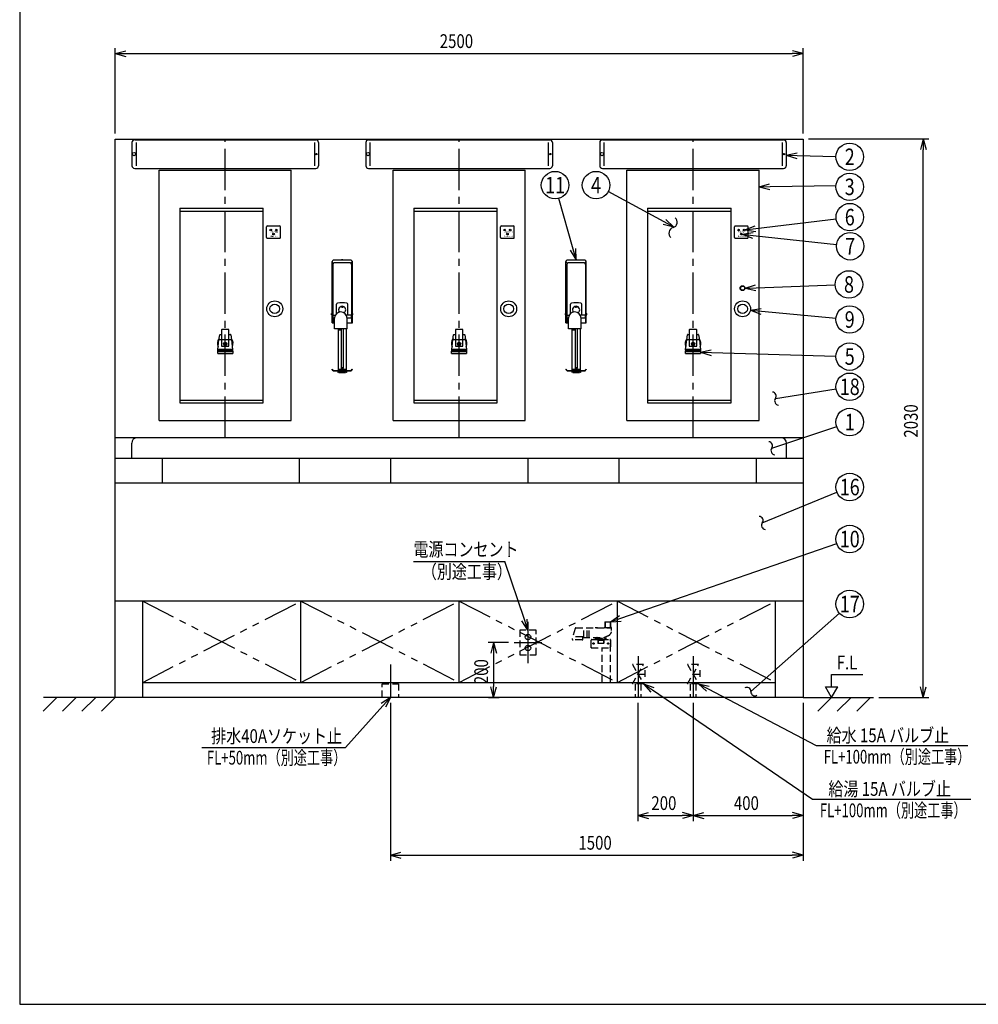
# Model space of a CAD drawing. Extents: x 0 to 7874, y 0 to 5446.
# Drawn here: x 0 to 3484, y 0 to 3579 of the extents above; entities that cross this region are included whole.
import ezdxf
from ezdxf.enums import TextEntityAlignment as Align

# ---------------------------------------------------------------- set-up
doc = ezdxf.new("R2010")
doc.units = 0
doc.header["$LTSCALE"] = 200
for name, pattern in [('CENTER2', [1.125, 0.75, -0.125, 0.125, -0.125]), ('HIDDEN2', [0.1875, 0.125, -0.0625]), ('PHANTOM2', [1.25, 0.625, -0.125, 0.125, -0.125, 0.125, -0.125])]:
    doc.linetypes.add(name, pattern=pattern)
doc.layers.get('0').update_dxf_attribs({"linetype": 'CONTINUOUS'})
doc.layers.get('DEFPOINTS').update_dxf_attribs({"linetype": 'CONTINUOUS'})
doc.layers.add('壁', color=7, linetype='CONTINUOUS')
doc.styles.get("Standard").update_dxf_attribs({"font": 'simplex.shx', "width": 0.8, "bigfont": 'extfont.shx'})
doc.styles.add('ｽﾀｲﾙ1', font='romans.shx', dxfattribs={"width": 0.9, "height": 2.7, "bigfont": 'bigfont.shx'})
doc.dimstyles.get("Standard").update_dxf_attribs({"dimtxt": 2.5, "dimasz": 2.5, "dimexe": 1.25, "dimexo": 0.625, "dimtad": 1, "dimcen": 2.5, "dimazin": 3, "dimtfac": 1, "dimtmove": 0, "dimatfit": 3})

# ---------------------------------------------------------------- blocks, each defined once
blk = doc.blocks.new('YA')
at = {"color": 2}
for q in [(-1, 0), (-0.966, 0.259), (-0.966, -0.259)]:
    blk.add_line((0, 0), q, dxfattribs=at)
blk = doc.blocks.new('*U125')
at = {"color": 2, "width": 0.8}
blk.add_text('2030', height=50, rotation=90, dxfattribs=at).set_placement((3263.6, 2059.8))
blk = doc.blocks.new('*D96')
at = {"color": 2, "linetype": 'CONTINUOUS'}
for p, q in [((2866.9, 3145.3), (3303.6, 3145.3)), ((3283.6, 1155.3), (3283.6, 3105.3)), ((3122.6, 1115.3), (3303.6, 1115.3))]:
    blk.add_line(p, q, dxfattribs=at)
at = {"layer": 'DEFPOINTS', "color": 0, "linetype": 'CONTINUOUS'}
for p in [(2846.9, 3145.3), (3283.6, 3145.3), (3102.6, 1115.3)]:
    blk.add_point(p, dxfattribs=at)
at = {"color": 2, "linetype": 'CONTINUOUS', "xscale": 40, "yscale": 40, "zscale": 40}
for p, rotation in [((3283.6, 3145.3), 90), ((3283.6, 1115.3), 270)]:
    blk.add_blockref('YA', p, dxfattribs=dict(at, rotation=rotation))
at = {"color": 7}
blk.add_blockref('*U125', (0, 0), dxfattribs=at)
blk = doc.blocks.new('*U126')
at = {"color": 2, "width": 0.8}
blk.add_text('200', height=50, rotation=90, dxfattribs=at).set_placement((1702.1, 1163.8))
blk = doc.blocks.new('*D97')
at = {"color": 2, "linetype": 'CONTINUOUS'}
for p, q in [((1776.9, 1315.3), (1702.1, 1315.3)), ((1722.1, 1275.3), (1722.1, 1155.3)), ((1704, 1115.3), (1742.1, 1115.3))]:
    blk.add_line(p, q, dxfattribs=at)
at = {"layer": 'DEFPOINTS', "color": 0, "linetype": 'CONTINUOUS'}
for p in [(1796.9, 1315.3), (1684, 1115.3), (1722.1, 1115.3)]:
    blk.add_point(p, dxfattribs=at)
at = {"color": 2, "linetype": 'CONTINUOUS', "xscale": 40, "yscale": 40, "zscale": 40}
for p, rotation in [((1722.1, 1315.3), 90), ((1722.1, 1115.3), 270)]:
    blk.add_blockref('YA', p, dxfattribs=dict(at, rotation=rotation))
at = {"color": 7}
blk.add_blockref('*U126', (0, 0), dxfattribs=at)
blk = doc.blocks.new('*U106')
at = {"color": 2, "linetype": 'CONTINUOUS'}
blk.add_lwpolyline([(1834.2, 1398.2), (1763.5, 1609.2)], dxfattribs=at)
at = {"color": 2, "linetype": 'CONTINUOUS', "xscale": 40, "yscale": 40, "zscale": 40, "rotation": 288.5202994448349}
blk.add_blockref('YA', (1846.9, 1360.3), dxfattribs=at)
blk = doc.blocks.new('*U128')
at = {"color": 2, "width": 0.8}
blk.add_text('2500', height=50, dxfattribs=at).set_placement((1526.5, 3476))
blk = doc.blocks.new('*D99')
at = {"color": 2, "linetype": 'CONTINUOUS'}
for p, q in [((346.9, 3165.3), (346.9, 3476)), ((2846.9, 3165.3), (2846.9, 3476)), ((386.9, 3456), (2806.9, 3456))]:
    blk.add_line(p, q, dxfattribs=at)
at = {"layer": 'DEFPOINTS', "color": 0, "linetype": 'CONTINUOUS'}
for p in [(2846.9, 3456), (346.9, 3145.3), (2846.9, 3145.3)]:
    blk.add_point(p, dxfattribs=at)
at = {"color": 7}
blk.add_blockref('*U128', (0, 0), dxfattribs=at)
at = {"color": 2, "linetype": 'CONTINUOUS', "xscale": 40, "yscale": 40, "zscale": 40, "rotation": 180}
blk.add_blockref('YA', (346.9, 3456), dxfattribs=at)
at = {"color": 2, "linetype": 'CONTINUOUS', "xscale": 40, "yscale": 40, "zscale": 40}
blk.add_blockref('YA', (2846.9, 3456), dxfattribs=at)
blk = doc.blocks.new('A$C014B713B')
at = {"color": 3, "linetype": 'CONTINUOUS'}
for p, q in [((-329, 0), (329, 0)), ((-339, -10), (-339, -94)), ((-324, -10), (-324, -94)), ((324, -10), (324, -94)), ((339, -10), (339, -94)), ((-329, -104), (329, -104))]:
    blk.add_line(p, q, dxfattribs=at)
for centre, radius in [((-331, -52), 6), ((331, -52), 2.5)]:
    blk.add_circle(centre, radius, dxfattribs=at)
for centre, start, end in [((-329, -10), 90, 180), ((329, -10), 0, 90), ((-329, -94), 180, 270), ((329, -94), 270, 0)]:
    blk.add_arc(centre, 10, start, end, dxfattribs=at)
blk = doc.blocks.new('*U108')
at = {"color": 2, "linetype": 'CONTINUOUS'}
blk.add_lwpolyline([(2342.2, 2844.2), (2138.5, 2953.9)], dxfattribs=at)
at = {"color": 2, "linetype": 'CONTINUOUS', "xscale": 40, "yscale": 40, "zscale": 40, "rotation": 331.6984908828232}
blk.add_blockref('YA', (2377.5, 2825.2), dxfattribs=at)
blk = doc.blocks.new('*U109')
at = {"color": 2, "linetype": 'CONTINUOUS'}
blk.add_lwpolyline([(2514.2, 2368.9), (2966.3, 2355.8)], dxfattribs=at)
at = {"color": 2, "linetype": 'CONTINUOUS', "xscale": 40, "yscale": 40, "zscale": 40, "rotation": 178.3502747682419}
blk.add_blockref('YA', (2474.2, 2370), dxfattribs=at)
blk = doc.blocks.new('*U110')
at = {"color": 2, "linetype": 'CONTINUOUS'}
blk.add_lwpolyline([(2011.1, 2745.3), (1959.1, 2929.5)], dxfattribs=at)
at = {"color": 2, "linetype": 'CONTINUOUS', "xscale": 40, "yscale": 40, "zscale": 40, "rotation": 285.7510427922302}
blk.add_blockref('YA', (2021.9, 2706.8), dxfattribs=at)
blk = doc.blocks.new('*U111')
at = {"color": 2, "linetype": 'CONTINUOUS'}
blk.add_lwpolyline([(2726.9, 2972.4), (2966.6, 2976.7)], dxfattribs=at)
at = {"color": 2, "linetype": 'CONTINUOUS', "xscale": 40, "yscale": 40, "zscale": 40, "rotation": 181.0293112288724}
blk.add_blockref('YA', (2686.9, 2971.6), dxfattribs=at)
blk = doc.blocks.new('*U112')
at = {"color": 2, "linetype": 'CONTINUOUS'}
blk.add_lwpolyline([(2825.9, 3085), (2966.3, 3081.6)], dxfattribs=at)
at = {"color": 2, "linetype": 'CONTINUOUS', "xscale": 40, "yscale": 40, "zscale": 40, "rotation": 178.6179666067461}
blk.add_blockref('YA', (2785.9, 3086), dxfattribs=at)
blk = doc.blocks.new('*U113')
at = {"color": 2, "linetype": 'CONTINUOUS'}
blk.add_lwpolyline([(2502.3, 1146.6), (2894.8, 940.5)], dxfattribs=at)
at = {"color": 2, "linetype": 'CONTINUOUS', "xscale": 40, "yscale": 40, "zscale": 40, "rotation": 152.2820373699997}
blk.add_blockref('YA', (2466.9, 1165.3), dxfattribs=at)
blk = doc.blocks.new('*U114')
at = {"color": 2, "linetype": 'CONTINUOUS'}
blk.add_lwpolyline([(2300, 1142.7), (2881.2, 745.7)], dxfattribs=at)
at = {"color": 2, "linetype": 'CONTINUOUS', "xscale": 40, "yscale": 40, "zscale": 40, "rotation": 145.6630173484499}
blk.add_blockref('YA', (2266.9, 1165.3), dxfattribs=at)
blk = doc.blocks.new('*U138')
at = {"color": 2, "width": 0.8}
blk.add_text('1500', height=50, dxfattribs=at).set_placement((2030.3, 562.1))
blk = doc.blocks.new('*D101')
at = {"color": 2, "linetype": 'CONTINUOUS'}
for p, q in [((1346.9, 1095.3), (1346.9, 522.1)), ((2846.9, 1095.3), (2846.9, 522.1)), ((1386.9, 542.1), (2806.9, 542.1))]:
    blk.add_line(p, q, dxfattribs=at)
at = {"layer": 'DEFPOINTS', "color": 0, "linetype": 'CONTINUOUS'}
for p in [(1346.9, 1115.3), (2846.9, 1115.3), (2846.9, 542.1)]:
    blk.add_point(p, dxfattribs=at)
at = {"color": 7}
blk.add_blockref('*U138', (0, 0), dxfattribs=at)
at = {"color": 2, "linetype": 'CONTINUOUS', "xscale": 40, "yscale": 40, "zscale": 40, "rotation": 180}
blk.add_blockref('YA', (1346.9, 542.1), dxfattribs=at)
at = {"color": 2, "linetype": 'CONTINUOUS', "xscale": 40, "yscale": 40, "zscale": 40}
blk.add_blockref('YA', (2846.9, 542.1), dxfattribs=at)
blk = doc.blocks.new('*U115')
at = {"color": 2, "linetype": 'CONTINUOUS'}
blk.add_lwpolyline([(1320.2, 1085.5), (1183.8, 933.2)], dxfattribs=at)
at = {"color": 2, "linetype": 'CONTINUOUS', "xscale": 40, "yscale": 40, "zscale": 40, "rotation": 48.1328565808195}
blk.add_blockref('YA', (1346.9, 1115.3), dxfattribs=at)
blk = doc.blocks.new('*U139')
at = {"color": 2, "width": 0.8}
blk.add_text('400', height=50, dxfattribs=at).set_placement((2595.5, 706.3))
blk = doc.blocks.new('*D102')
at = {"color": 2, "linetype": 'CONTINUOUS'}
for p, q in [((2446.9, 1095.3), (2446.9, 666.3)), ((2846.9, 1095.3), (2846.9, 666.3)), ((2486.9, 686.3), (2806.9, 686.3))]:
    blk.add_line(p, q, dxfattribs=at)
at = {"layer": 'DEFPOINTS', "color": 0, "linetype": 'CONTINUOUS'}
for p in [(2446.9, 1115.3), (2846.9, 1115.3), (2846.9, 686.3)]:
    blk.add_point(p, dxfattribs=at)
at = {"color": 7}
blk.add_blockref('*U139', (0, 0), dxfattribs=at)
at = {"color": 2, "linetype": 'CONTINUOUS', "xscale": 40, "yscale": 40, "zscale": 40, "rotation": 180}
blk.add_blockref('YA', (2446.9, 686.3), dxfattribs=at)
at = {"color": 2, "linetype": 'CONTINUOUS', "xscale": 40, "yscale": 40, "zscale": 40}
blk.add_blockref('YA', (2846.9, 686.3), dxfattribs=at)
blk = doc.blocks.new('*U140')
at = {"color": 2, "width": 0.8}
blk.add_text('200', height=50, dxfattribs=at).set_placement((2295.5, 706.3))
blk = doc.blocks.new('*D103')
at = {"color": 2, "linetype": 'CONTINUOUS'}
for p, q in [((2246.9, 1095.3), (2246.9, 666.3)), ((2446.9, 1095.3), (2446.9, 666.3)), ((2286.9, 686.3), (2406.9, 686.3))]:
    blk.add_line(p, q, dxfattribs=at)
at = {"layer": 'DEFPOINTS', "color": 0, "linetype": 'CONTINUOUS'}
for p in [(2246.9, 1115.3), (2446.9, 1115.3), (2446.9, 686.3)]:
    blk.add_point(p, dxfattribs=at)
at = {"color": 7}
blk.add_blockref('*U140', (0, 0), dxfattribs=at)
at = {"color": 2, "linetype": 'CONTINUOUS', "xscale": 40, "yscale": 40, "zscale": 40, "rotation": 180}
blk.add_blockref('YA', (2246.9, 686.3), dxfattribs=at)
at = {"color": 2, "linetype": 'CONTINUOUS', "xscale": 40, "yscale": 40, "zscale": 40}
blk.add_blockref('YA', (2446.9, 686.3), dxfattribs=at)
blk = doc.blocks.new('*U116')
at = {"color": 2, "linetype": 'CONTINUOUS'}
blk.add_lwpolyline([(2184.2, 1403.3), (2969, 1675)], dxfattribs=at)
at = {"color": 2, "linetype": 'CONTINUOUS', "xscale": 40, "yscale": 40, "zscale": 40, "rotation": 199.091842941292}
blk.add_blockref('YA', (2146.4, 1390.3), dxfattribs=at)
blk = doc.blocks.new('A$C51C070DC')
at = {"color": 4, "linetype": 'CENTER2'}
for p, q in [((50, 150.3), (50, 0)), ((0, 75.2), (100, 75.2))]:
    blk.add_line(p, q, dxfattribs=at)
at = {"color": 3, "linetype": 'HIDDEN2'}
blk.add_lwpolyline([(80, 30.2), (80, 120.2), (20, 120.2), (20, 30.2)], close=True, dxfattribs=at)
at = {"color": 3}
for centre in [(50, 95.2), (50, 55.2)]:
    blk.add_circle(centre, 10, dxfattribs=at)
blk = doc.blocks.new('A$C5756186B')
at = {"color": 4, "linetype": 'CENTER2'}
blk.add_line((30, 119.3), (30, 0), dxfattribs=at)
at = {"color": 3, "linetype": 'HIDDEN2'}
blk.add_lwpolyline([(0, 0), (0, 50), (60, 50), (60, 0)], close=True, dxfattribs=at)
blk = doc.blocks.new('A$C4E7F6CC5')
at = {"color": 4, "linetype": 'CENTER2'}
blk.add_line((20, 150.3), (20, 0), dxfattribs=at)
at = {"color": 3, "linetype": 'HIDDEN2'}
for p, q in [((0, 50), (40, 119.3)), ((0, 119.3), (40, 50)), ((40, 119.3), (0, 119.3)), ((20, 84.6), (45, 84.6)), ((45, 99.6), (45, 69.6)), ((40, 50), (0, 50)), ((10, 50), (10, 0)), ((30, 50), (30, 0))]:
    blk.add_line(p, q, dxfattribs=at)
blk = doc.blocks.new('A$C0DC71B30')
at = {"color": 3, "linetype": 'CONTINUOUS'}
for p, q in [((1.5, 180.5), (1.5, 402.7)), ((4.5, 397.7), (2.8, 403.2)), ((36, 410), (41, 410)), ((36, 408.5), (36, 410)), ((41, 408.5), (41, 410)), ((72.5, 397.7), (74.2, 403.2)), ((75.5, 180.5), (75.5, 402.7)), ((4.5, 392.9), (4.5, 180.5)), ((72.5, 392.9), (72.5, 180.5)), ((18.3, 214.2), (18.3, 247.7)), ((58.8, 208.5), (58.8, 247.7)), ((0, 209), (0, 214)), ((1.5, 214), (0, 214)), ((1.5, 209), (0, 209)), ((1.5, 180.5), (10.5, 180.5)), ((4.5, 201), (4.5, 206)), ((7, 208.5), (13.6, 208.5)), ((7, 198.5), (10.5, 198.5)), ((10.5, 158.5), (10.5, 197)), ((70, 208.5), (53.4, 208.5)), ((56.5, 198.5), (70, 198.5)), ((56.5, 158.5), (56.5, 197)), ((56.5, 180.5), (75.5, 180.5)), ((72.5, 201), (72.5, 206)), ((75.5, 214), (77, 214)), ((75.5, 209), (77, 209)), ((77, 209), (77, 214)), ((56.5, 158.5), (10.5, 158.5)), ((23.5, 158.5), (23.5, 6.5)), ((25.5, 158.5), (25.5, 153.5)), ((32.5, 153.5), (25.5, 153.5)), ((32.5, 158.5), (32.5, 153.5)), ((35, 158.5), (35, 15.2)), ((42, 158.5), (42, 15.2)), ((53.5, 158.5), (53.5, 6.5)), ((1.5, 11), (2.3, 11.6)), ((5.9, 5.6), (1.5, 11)), ((6.4, 6.6), (2.3, 11.6)), ((6.1, 5.5), (70.9, 5.5)), ((6.6, 6.5), (70.4, 6.5)), ((23, 5.5), (23, 0)), ((23.5, 0), (23, 0)), ((23.5, 11.6), (53.5, 11.6)), ((23.5, 2.5), (53.5, 2.5)), ((26.5, 2.5), (26.5, 0)), ((26.5, 0), (50.5, 0)), ((50.5, 2.5), (50.5, 0)), ((54, 0), (53.5, 0)), ((54, 5.5), (54, 0)), ((70.6, 6.6), (74.7, 11.6)), ((71.1, 5.6), (75.5, 11)), ((74.7, 11.6), (75.5, 11))]:
    blk.add_line(p, q, dxfattribs=at)
blk.add_polyline3d([(35, 15.2, 0), (35, 15.1, 0), (35, 15, 0), (35, 15, 0), (35.1, 14.9, 0), (35.1, 14.8, 0), (35.1, 14.7, 0), (35.2, 14.7, 0), (35.3, 14.6, 0), (35.3, 14.5, 0), (35.4, 14.5, 0), (35.5, 14.4, 0), (35.6, 14.3, 0), (35.7, 14.3, 0), (35.8, 14.2, 0), (35.9, 14.1, 0), (36, 14.1, 0), (36.1, 14, 0), (36.3, 14, 0), (36.4, 13.9, 0), (36.5, 13.9, 0), (36.7, 13.8, 0), (36.8, 13.8, 0), (37, 13.8, 0), (37.2, 13.7, 0), (37.3, 13.7, 0), (37.5, 13.7, 0), (37.6, 13.7, 0), (37.8, 13.6, 0), (38, 13.6, 0), (38.1, 13.6, 0), (38.3, 13.6, 0), (38.5, 13.6, 0), (38.7, 13.6, 0), (38.8, 13.6, 0), (39, 13.6, 0), (39.2, 13.6, 0), (39.3, 13.7, 0), (39.5, 13.7, 0), (39.7, 13.7, 0), (39.8, 13.7, 0), (40, 13.8, 0), (40.1, 13.8, 0), (40.3, 13.8, 0), (40.4, 13.9, 0), (40.6, 13.9, 0), (40.7, 14, 0), (40.8, 14, 0), (41, 14.1, 0), (41.1, 14.1, 0), (41.2, 14.2, 0), (41.3, 14.2, 0), (41.4, 14.3, 0), (41.5, 14.4, 0), (41.6, 14.4, 0), (41.7, 14.5, 0), (41.7, 14.6, 0), (41.8, 14.6, 0), (41.8, 14.7, 0), (41.9, 14.8, 0), (41.9, 14.8, 0), (42, 14.9, 0), (42, 15, 0), (42, 15.1, 0), (42, 15.2, 0), (42, 15.2, 0), (42, 15.3, 0), (42, 15.4, 0), (41.9, 15.5, 0), (41.9, 15.5, 0), (41.9, 15.6, 0), (41.8, 15.7, 0), (41.7, 15.8, 0), (41.7, 15.8, 0), (41.6, 15.9, 0), (41.5, 16, 0), (41.4, 16, 0), (41.3, 16.1, 0), (41.2, 16.1, 0), (41.1, 16.2, 0), (41, 16.3, 0), (40.9, 16.3, 0), (40.7, 16.4, 0), (40.6, 16.4, 0), (40.5, 16.5, 0), (40.3, 16.5, 0), (40.2, 16.5, 0), (40, 16.6, 0), (39.8, 16.6, 0), (39.7, 16.6, 0), (39.5, 16.7, 0), (39.4, 16.7, 0), (39.2, 16.7, 0), (39, 16.7, 0), (38.9, 16.7, 0), (38.7, 16.7, 0), (38.5, 16.7, 0), (38.3, 16.7, 0), (38.2, 16.7, 0), (38, 16.7, 0), (37.8, 16.7, 0), (37.7, 16.7, 0), (37.5, 16.7, 0), (37.3, 16.7, 0), (37.2, 16.6, 0), (37, 16.6, 0), (36.9, 16.6, 0), (36.7, 16.5, 0), (36.6, 16.5, 0), (36.4, 16.4, 0), (36.3, 16.4, 0), (36.2, 16.3, 0), (36, 16.3, 0), (35.9, 16.2, 0), (35.8, 16.2, 0), (35.7, 16.1, 0), (35.6, 16.1, 0), (35.5, 16, 0), (35.4, 15.9, 0), (35.3, 15.9, 0), (35.3, 15.8, 0), (35.2, 15.7, 0), (35.2, 15.6, 0), (35.1, 15.6, 0), (35.1, 15.5, 0), (35, 15.4, 0), (35, 15.3, 0), (35, 15.3, 0), (35, 15.2, 0)], dxfattribs=at)
blk.add_circle((38.5, 238), 2.5, dxfattribs=at)
for centre, radius, start, end in [((6.5, 402.7), 5, 92.6973, 180), ((9.5, 392.9), 5, 92.4442, 180), ((38.5, -276.5), 685, 87.3027, 92.6973), ((38.5, -286.5), 685, 87.5558, 92.4442), ((67.5, 392.9), 5, 0, 87.5558), ((70.5, 402.7), 5, 0, 87.3027), ((22.3, 247.7), 4, 99.398, 180), ((38.5, 149.5), 103.5, 80.602, 99.398), ((54.8, 247.7), 4, 0, 80.602), ((33.5, 197), 23, 0, 180), ((38.5, 227.5), 13, 0, 218.4848), ((38.5, 227.5), 13, 302.8953, 360), ((7, 206), 2.5, 90, 180), ((7, 201), 2.5, 180, 270), ((70, 206), 2.5, 0, 90), ((70, 201), 2.5, 270, 360), ((6.1, 5.8), 0.3, 219.2894, 270), ((6.6, 6.8), 0.3, 219.2894, 270), ((70.4, 6.8), 0.3, 270, 320.7106), ((70.9, 5.8), 0.3, 270, 320.7106)]:
    blk.add_arc(centre, radius, start, end, dxfattribs=at)
blk = doc.blocks.new('A$C3FE03FDA')
at = {"color": 3}
blk.add_blockref('A$C0DC71B30', (0, 0), dxfattribs=at)
blk = doc.blocks.new('*U117')
at = {"color": 2, "linetype": 'CONTINUOUS'}
blk.add_lwpolyline([(2695.3, 2519.3), (2966.5, 2493.8)], dxfattribs=at)
at = {"color": 2, "linetype": 'CONTINUOUS', "xscale": 40, "yscale": 40, "zscale": 40, "rotation": 174.6301856317015}
blk.add_blockref('YA', (2655.5, 2523), dxfattribs=at)
blk = doc.blocks.new('*U118')
at = {"color": 2, "linetype": 'CONTINUOUS'}
blk.add_lwpolyline([(2675.1, 2819.7), (2966.8, 2855.7)], dxfattribs=at)
at = {"color": 2, "linetype": 'CONTINUOUS', "xscale": 40, "yscale": 40, "zscale": 40, "rotation": 187.0311294115343}
blk.add_blockref('YA', (2635.4, 2814.8), dxfattribs=at)
blk = doc.blocks.new('*U119')
at = {"color": 2, "linetype": 'CONTINUOUS'}
blk.add_lwpolyline([(2665.2, 2794.9), (2968.4, 2762.3)], dxfattribs=at)
at = {"color": 2, "linetype": 'CONTINUOUS', "xscale": 40, "yscale": 40, "zscale": 40, "rotation": 173.8786631071679}
blk.add_blockref('YA', (2625.4, 2799.1), dxfattribs=at)
blk = doc.blocks.new('*U120')
at = {"color": 2, "linetype": 'CONTINUOUS'}
blk.add_lwpolyline([(2675.9, 2604.7), (2963.6, 2614.9)], dxfattribs=at)
at = {"color": 2, "linetype": 'CONTINUOUS', "xscale": 40, "yscale": 40, "zscale": 40, "rotation": 182.0244892985568}
blk.add_blockref('YA', (2635.9, 2603.3), dxfattribs=at)
blk = doc.blocks.new('A$C35C419CB')
at = {"color": 4, "linetype": 'CENTER2'}
blk.add_line((240, 0), (240, 1085.8), dxfattribs=at)
at = {"color": 3, "linetype": 'CONTINUOUS'}
for p, q in [((0, 973), (480, 973)), ((0, 63), (0, 973)), ((480, 63), (480, 973)), ((251.5, 393.8), (228.5, 393.8)), ((217, 355.8), (219.9, 373.9)), ((220.9, 374.8), (226.5, 374.8)), ((226.5, 391.8), (226.5, 332.8)), ((253.5, 332.8), (253.5, 391.8)), ((253.5, 374.8), (259.1, 374.8)), ((260.1, 373.9), (263, 355.8)), ((213, 320.8), (217, 355.8)), ((263, 355.8), (217, 355.8)), ((226.5, 332.8), (253.5, 332.8)), ((263, 355.8), (267, 320.8)), ((212.8, 306.3), (212.8, 314.8)), ((212.8, 314.8), (267.3, 314.8)), ((212.8, 306.3), (267.3, 306.3)), ((213.3, 305.8), (212.8, 306.3)), ((213, 320.8), (213, 317.8)), ((267, 320.8), (213, 320.8)), ((213, 317.8), (267, 317.8)), ((266.8, 305.8), (213.3, 305.8)), ((213.5, 314.8), (213.5, 316.8)), ((213.5, 316.8), (266.5, 316.8)), ((214.5, 316.8), (214.5, 317.8)), ((265.5, 317.8), (265.5, 316.8)), ((266.5, 316.8), (266.5, 314.8)), ((267.3, 306.3), (266.8, 305.8)), ((267, 317.8), (267, 320.8)), ((267.3, 314.8), (267.3, 306.3)), ((0, 63), (480, 63))]:
    blk.add_line(p, q, dxfattribs=at)
at = {"color": 4, "linetype": 'CONTINUOUS'}
for p, q in [((75, 834), (378, 834)), ((75, 834), (75, 127)), ((77, 824), (376, 824)), ((378, 127), (378, 834)), ((390.5, 728), (390.5, 767)), ((393.5, 770), (437.5, 770)), ((440.5, 728), (440.5, 767)), ((393.5, 725), (437.5, 725)), ((237, 340.5), (240.3, 343.7)), ((237, 341.1), (239.7, 343.7)), ((238.8, 338), (242.8, 341.9)), ((239, 343.6), (239, 345.7)), ((239, 335.9), (239, 337.9)), ((239.3, 337.8), (242.9, 341.4)), ((241, 345.7), (241, 343.6)), ((241, 337.9), (241, 335.9)), ((75, 127), (378, 127)), ((77, 137), (376, 137))]:
    blk.add_line(p, q, dxfattribs=at)
for centre, radius in [((405.5, 755), 3), ((425.5, 755), 3), ((415.5, 740), 3), ((420, 468.5), 29), ((420, 468.5), 17.5), ((240, 340.8), 6), ((240, 340.8), 5), ((240, 340.8), 3)]:
    blk.add_circle(centre, radius, dxfattribs=at)
for centre, radius, start, end in [((77, 826), 2, 180, 270), ((376, 826), 2, 270, 0), ((393.5, 767), 3, 90, 180), ((437.5, 767), 3, 0, 90), ((393.5, 728), 3, 180, 270), ((437.5, 728), 3, 270, 0), ((77, 135), 2, 90, 180), ((376, 135), 2, 0, 90)]:
    blk.add_arc(centre, radius, start, end, dxfattribs=at)
at = {"color": 3, "linetype": 'CONTINUOUS'}
for centre, radius, start, end in [((228.5, 391.8), 2, 90, 180), ((251.5, 391.8), 2, 0, 90), ((240, 342.8), 28.5, 141.2871, 204.8757), ((220.9, 373.8), 1, 90, 171.0274), ((259.1, 373.8), 1, 8.9726, 90), ((240, 342.8), 28.5, 335.1243, 38.7129)]:
    blk.add_arc(centre, radius, start, end, dxfattribs=at)
for p in [(213, 319.3), (267, 319.3)]:
    blk.add_point(p, dxfattribs=at)
at = {"color": 1, "style": 'ｽﾀｲﾙ1', "width": 0.9}
for s, p in [('時間計リセット', (402.5, 730)), ('殺菌灯時間計', (404.7, 745.5))]:
    blk.add_text(s, height=4, dxfattribs=at).set_placement(p)
blk = doc.blocks.new('A$C1C185600')
at = {"color": 4, "linetype": 'CENTER2'}
blk.add_line((240, 0), (240, 1085.8), dxfattribs=at)
at = {"color": 3, "linetype": 'CONTINUOUS'}
for p, q in [((0, 973), (480, 973)), ((0, 63), (0, 973)), ((480, 63), (480, 973)), ((251.5, 393.8), (228.5, 393.8)), ((217, 355.8), (219.9, 373.9)), ((220.9, 374.8), (226.5, 374.8)), ((226.5, 391.8), (226.5, 332.8)), ((253.5, 332.8), (253.5, 391.8)), ((253.5, 374.8), (259.1, 374.8)), ((260.1, 373.9), (263, 355.8)), ((213, 320.8), (217, 355.8)), ((263, 355.8), (217, 355.8)), ((226.5, 332.8), (253.5, 332.8)), ((263, 355.8), (267, 320.8)), ((212.8, 306.3), (212.8, 314.8)), ((212.8, 314.8), (267.3, 314.8)), ((212.8, 306.3), (267.3, 306.3)), ((213.3, 305.8), (212.8, 306.3)), ((213, 320.8), (213, 317.8)), ((267, 320.8), (213, 320.8)), ((213, 317.8), (267, 317.8)), ((266.8, 305.8), (213.3, 305.8)), ((213.5, 314.8), (213.5, 316.8)), ((213.5, 316.8), (266.5, 316.8)), ((214.5, 316.8), (214.5, 317.8)), ((265.5, 317.8), (265.5, 316.8)), ((266.5, 316.8), (266.5, 314.8)), ((267.3, 306.3), (266.8, 305.8)), ((267, 317.8), (267, 320.8)), ((267.3, 314.8), (267.3, 306.3)), ((0, 63), (480, 63))]:
    blk.add_line(p, q, dxfattribs=at)
at = {"color": 4, "linetype": 'CONTINUOUS'}
for p, q in [((75, 834), (378, 834)), ((75, 834), (75, 127)), ((77, 824), (376, 824)), ((378, 127), (378, 834)), ((390.5, 728), (390.5, 767)), ((393.5, 770), (437.5, 770)), ((440.5, 728), (440.5, 767)), ((393.5, 725), (437.5, 725)), ((237, 340.5), (240.3, 343.7)), ((237, 341.1), (239.7, 343.7)), ((238.8, 338), (242.8, 341.9)), ((239, 343.6), (239, 345.7)), ((239, 335.9), (239, 337.9)), ((239.3, 337.8), (242.9, 341.4)), ((241, 345.7), (241, 343.6)), ((241, 337.9), (241, 335.9)), ((75, 127), (378, 127)), ((77, 137), (376, 137))]:
    blk.add_line(p, q, dxfattribs=at)
for centre, radius in [((405.5, 755), 3), ((425.5, 755), 3), ((415.5, 740), 3), ((420, 543.5), 9), ((420, 543.5), 7.5), ((420, 468.5), 29), ((420, 468.5), 17.5), ((240, 340.8), 6), ((240, 340.8), 5), ((240, 340.8), 3)]:
    blk.add_circle(centre, radius, dxfattribs=at)
for centre, radius, start, end in [((77, 826), 2, 180, 270), ((376, 826), 2, 270, 0), ((393.5, 767), 3, 90, 180), ((437.5, 767), 3, 0, 90), ((393.5, 728), 3, 180, 270), ((437.5, 728), 3, 270, 0), ((77, 135), 2, 90, 180), ((376, 135), 2, 0, 90)]:
    blk.add_arc(centre, radius, start, end, dxfattribs=at)
at = {"color": 3, "linetype": 'CONTINUOUS'}
for centre, radius, start, end in [((228.5, 391.8), 2, 90, 180), ((251.5, 391.8), 2, 0, 90), ((240, 342.8), 28.5, 141.2871, 204.8757), ((220.9, 373.8), 1, 90, 171.0274), ((259.1, 373.8), 1, 8.9726, 90), ((240, 342.8), 28.5, 335.1243, 38.7129)]:
    blk.add_arc(centre, radius, start, end, dxfattribs=at)
for p in [(213, 319.3), (267, 319.3)]:
    blk.add_point(p, dxfattribs=at)
at = {"color": 1, "style": 'ｽﾀｲﾙ1', "width": 0.9}
for s, p in [('時間計リセット', (402.5, 730)), ('殺菌灯時間計', (404.7, 745.5))]:
    blk.add_text(s, height=4, dxfattribs=at).set_placement(p)
blk = doc.blocks.new('A$C18BD6BBE')
at = {"color": 4, "linetype": 'HIDDEN2'}
for p, q in [((118.6, 219), (119.6, 220)), ((118.6, 219), (118.6, 200)), ((119.6, 220), (138.6, 220)), ((119.8, 220), (119.8, 200)), ((138.4, 220), (138.4, 200)), ((138.6, 220), (139.6, 219)), ((139.6, 219), (139.6, 200)), ((10.3, 195.8), (0.1, 157.8)), ((13.2, 198), (143.1, 198)), ((42.1, 163), (42.1, 198)), ((54.1, 163), (54.1, 198)), ((61.1, 163), (61.1, 198)), ((115.6, 199), (116.6, 200)), ((116.6, 200), (141.6, 200)), ((142.6, 199), (141.6, 200)), ((142.6, 198.5), (142.6, 199)), ((143.1, 188), (143.1, 198)), ((37.1, 166), (2.3, 166)), ((36.1, 154), (3, 154)), ((39.1, 157), (39.1, 164)), ((39.1, 163), (118.6, 163)), ((69.1, 126), (69.1, 156)), ((69.1, 156), (139.1, 156)), ((69.1, 128), (69.1, 154)), ((85.1, 156), (85.1, 161)), ((85.1, 161), (123.1, 161)), ((85.1, 159), (123.1, 159)), ((88.1, 158), (88.1, 159)), ((88.1, 158), (120.1, 158)), ((90.6, 162), (90.6, 161)), ((92.1, 158), (92.1, 153)), ((92.1, 153), (116.1, 153)), ((93.6, 153), (93.6, 142)), ((94.8, 153), (94.8, 141)), ((113.4, 153), (113.4, 141)), ((114.6, 153), (114.6, 142)), ((116.1, 158), (116.1, 153)), ((117.6, 162), (117.6, 161)), ((118.6, 164.5), (118.6, 163)), ((119.1, 165), (122.6, 165)), ((120.1, 158), (120.1, 159)), ((123.1, 156), (123.1, 161)), ((124.6, 167), (124.6, 168.1)), ((139.1, 0), (139.1, 156)), ((139.1, 154), (139.1, 128)), ((69.1, 126), (139.1, 126)), ((94.6, 141), (93.6, 142)), ((113.6, 141), (94.6, 141)), ((109.1, 0), (109.1, 126)), ((114.6, 142), (113.6, 141))]:
    blk.add_line(p, q, dxfattribs=at)
for centre, radius in [((77.6, 141), 2.25), ((130.6, 141), 2.25), ((77.6, 141), 1.65), ((130.6, 141), 1.65)]:
    blk.add_circle(centre, radius, dxfattribs=at)
for centre, radius, start, end in [((13.2, 195), 3, 90, 165), ((87.1, 180.5), 18, 76.4638, 103.5362), ((114.6, 199), 1, 270, 0), ((123.1, 188), 20, 274.3012, 0), ((143.1, 198.5), 0.5, 180, 270), ((3, 157), 3, 165, 270), ((36.1, 157), 3, 270, 0), ((37.1, 164), 2, 0, 90), ((71.1, 154), 2, 90, 180), ((87.1, 180.5), 18, 256.4638, 280.0217), ((89.6, 162), 1, 0, 90), ((118.6, 162), 1, 90, 180), ((119.1, 164.5), 0.5, 90, 180), ((122.6, 167), 2, 270, 0), ((137.1, 154), 2, 0, 90), ((71.1, 128), 2, 180, 270), ((137.1, 128), 2, 270, 0)]:
    blk.add_arc(centre, radius, start, end, dxfattribs=at)

msp = doc.modelspace()

# ---------------------------------------------------------------- linework, layer by layer
at = {"color": 3, "linetype": 'CONTINUOUS'}
for p, q in [((346.927, 1115.253), (346.927, 3145.253)), ((346.927, 3145.253), (2846.927, 3145.253)), ((2846.927, 3145.253), (2846.927, 1115.253)), ((2846.927, 1115.253), (346.927, 1115.253))]:
    msp.add_line(p, q, dxfattribs=at)
at = {"color": 2, "linetype": 'CONTINUOUS'}
for p, q in [((2746.361, 2201.783), (2966.907, 2236.762)), ((2733.028, 2021.182), (2968.901, 2100.558)), ((2698.463, 1749.842), (2970.034, 1861.286)), ((1430.645, 1609.201), (1763.531, 1609.201)), ((2657.009, 1136.618), (2978.871, 1421.877)), ((662.326, 933.211), (1183.778, 933.211)), ((2894.763, 940.463), (3445.013, 940.463)), ((2881.171, 745.663), (3456.49, 745.663))]:
    msp.add_line(p, q, dxfattribs=at)
at = {"color": 3}
for p, q in [((2846.927, 2059.501), (346.927, 2059.501)), ((406.927, 1985.253), (406.927, 2039.501)), ((2786.927, 1985.253), (2786.927, 2039.501)), ((346.927, 1985.253), (2846.927, 1985.253)), ((2846.927, 1893.705), (346.927, 1893.705)), ((2846.927, 1465.253), (346.927, 1465.253)), ((446.927, 1115.253), (446.927, 1465.253)), ((1021.927, 1170.253), (1021.927, 1465.253)), ((1596.927, 1170.253), (1596.927, 1465.253)), ((2171.927, 1170.253), (2171.927, 1465.253)), ((2746.927, 1115.253), (2746.927, 1465.253)), ((446.927, 1170.253), (2746.927, 1170.253))]:
    msp.add_line(p, q, dxfattribs=at)
at = {"color": 1}
for p, q in [((517.788, 1985.253), (517.788, 1893.705)), ((1016.065, 1984.094), (1016.065, 1893.705)), ((1347.788, 1985.253), (1347.788, 1893.705)), ((1846.065, 1984.094), (1846.065, 1893.705)), ((2177.788, 1985.253), (2177.788, 1893.705)), ((2676.065, 1984.094), (2676.065, 1893.705))]:
    msp.add_line(p, q, dxfattribs=at)
at = {"color": 4, "linetype": 'PHANTOM2'}
for p, q in [((446.927, 1465.253), (1021.927, 1170.253)), ((446.927, 1170.253), (1021.927, 1465.253)), ((1021.927, 1465.253), (1596.927, 1170.253)), ((1021.927, 1170.253), (1596.927, 1465.253)), ((1596.927, 1465.253), (2171.927, 1170.253)), ((1596.927, 1170.253), (2171.927, 1465.253)), ((2171.927, 1465.253), (2746.927, 1170.253)), ((2171.927, 1170.253), (2746.927, 1465.253))]:
    msp.add_line(p, q, dxfattribs=at)
at = {"color": 7}
msp.add_lwpolyline([(0, 0), (7809.286, 0), (7809.286, 5446.476), (0, 5446.476)], close=True, dxfattribs=at)
at = {"color": 2, "linetype": 'CONTINUOUS'}
for centre in [(3016.29, 3080.431), (1945.537, 2977.59), (2094.527, 2977.59), (3016.29, 2971.418), (3016.485, 2861.28), (3017.932, 2755.409), (3013.594, 2616.621), (3016.29, 2489.111), (3016.29, 2354.389), (3016.29, 2244.594), (3016.29, 2116.505), (3016.29, 1880.268), (3016.29, 1691.278), (3016.29, 1455.041)]:
    msp.add_circle(centre, 50, dxfattribs=at)
for centre, radius, start, end in [((2368.263, 2843.464), 21.261, 286.729279, 48.246021), ((2380.503, 2802.741), 21.261, 106.729279, 228.246021), ((2734.385, 2210.618), 14.883, 323.583583, 85.100324), ((2758.338, 2192.948), 14.883, 143.583583, 265.100324), ((2721.052, 2030.018), 14.883, 323.583583, 85.100324), ((2745.005, 2012.347), 14.883, 143.583583, 265.100324), ((2686.487, 1758.677), 14.883, 323.583583, 85.100324), ((2710.44, 1741.007), 14.883, 143.583583, 265.100324), ((2642.134, 1137.091), 14.883, 358.180531, 119.697273), ((2671.884, 1136.146), 14.883, 178.180531, 299.697273)]:
    msp.add_arc(centre, radius, start, end, dxfattribs=at)
at = {"color": 3}
for centre, start, end in [((426.927, 2039.501), 90, 180), ((2766.927, 2039.501), 0, 90)]:
    msp.add_arc(centre, 20, start, end, dxfattribs=at)
at = {"layer": '壁', "color": 2, "linetype": 'CONTINUOUS'}
for p, q in [((2950.254, 1198.512), (3064.212, 1198.512)), ((2950.254, 1154.224), (2950.254, 1198.512)), ((2927.754, 1154.224), (2972.754, 1154.224)), ((2950.254, 1115.253), (2927.754, 1154.224)), ((2950.254, 1115.253), (2972.754, 1154.224))]:
    msp.add_line(p, q, dxfattribs=at)
at = {"layer": '壁', "color": 1}
for p, q in [((84.794, 1065.253), (134.794, 1115.253)), ((155.505, 1065.253), (205.505, 1115.253)), ((226.216, 1065.253), (276.216, 1115.253)), ((296.927, 1065.253), (346.927, 1115.253)), ((2900.254, 1065.253), (2950.254, 1115.253)), ((2970.965, 1065.253), (3020.965, 1115.253)), ((3041.676, 1065.253), (3091.676, 1115.253))]:
    msp.add_line(p, q, dxfattribs=at)
at = {"layer": '壁', "color": 5}
for p, q in [((346.927, 1115.253), (86.84, 1115.253)), ((2846.927, 1115.253), (3102.643, 1115.253))]:
    msp.add_line(p, q, dxfattribs=at)

# ---------------------------------------------------------------- block references
at = {"color": 7}
for name, p in [('A$C014B713B', (746.927, 3142.253)), ('A$C35C419CB', (506.927, 2059.501)), ('A$C014B713B', (1596.927, 3142.253)), ('A$C35C419CB', (1356.927, 2059.501)), ('A$C014B713B', (2446.927, 3142.253)), ('A$C1C185600', (2206.927, 2059.501)), ('*U112', (0, 0)), ('*U111', (0, 0)), ('*U108', (0, 0)), ('*U110', (0, 0)), ('*U118', (0, 0)), ('*U119', (0, 0)), ('*U120', (0, 0)), ('*U117', (0, 0)), ('*U109', (0, 0)), ('*U116', (0, 0)), ('*U106', (0, 0)), ('*U114', (0, 0)), ('*U113', (0, 0)), ('*U115', (0, 0))]:
    msp.add_blockref(name, p, dxfattribs=at)
at = {"color": 3}
for p in [(1133.427, 2296.753), (1983.427, 2296.753)]:
    msp.add_blockref('A$C3FE03FDA', p, dxfattribs=at)
for name, p in [('A$C51C070DC', (1796.927, 1240.091)), ('A$C4E7F6CC5', (2226.927, 1115.253)), ('A$C4E7F6CC5', (2426.927, 1115.253)), ('A$C5756186B', (1316.927, 1115.253))]:
    msp.add_blockref(name, p)
at = {"color": 4}
msp.add_blockref('A$C18BD6BBE', (2007.812, 1170.253), dxfattribs=at)

# ---------------------------------------------------------------- texts
at = {"color": 2, "linetype": 'CONTINUOUS', "width": 0.8}
for s, p in [('2', (3016.29, 3080.431)), ('11', (1945.537, 2977.59)), ('4', (2094.527, 2977.59)), ('3', (3016.29, 2971.418)), ('6', (3016.485, 2861.28)), ('7', (3017.932, 2755.409)), ('8', (3013.594, 2616.621)), ('9', (3016.29, 2489.111)), ('5', (3016.29, 2354.389)), ('18', (3016.29, 2244.594)), ('1', (3016.29, 2116.505)), ('16', (3016.29, 1880.268)), ('10', (3016.29, 1691.278)), ('17', (3016.29, 1455.041))]:
    msp.add_text(s, height=60, dxfattribs=at).set_placement(p, align=Align.MIDDLE_CENTER)
at = {"color": 2, "linetype": 'CONTINUOUS'}
for s, width, p in [('電源コンセント', 0.8, (1430.645, 1628.539)), ('（別途工事）', 0.8, (1461.225, 1547.601)), ('排水40Aソケット止', 0.8, (695.903, 949.949)), ('給水 15A バルブ止', 0.8, (2932.268, 952.549)), ('FL+100mm（別途工事）', 0.7, (2921.76, 874.902)), ('FL+50mm（別途工事）', 0.7, (680.43, 871.369)), ('給湯 15A バルブ止', 0.8, (2938.661, 757.749)), ('FL+100mm（別途工事）', 0.7, (2907.933, 680.102))]:
    msp.add_text(s, height=50, dxfattribs=dict(at, width=width)).set_placement(p)
at = {"layer": '壁', "color": 2, "linetype": 'CONTINUOUS', "width": 0.8}
msp.add_text('F.L', height=50, dxfattribs=at).set_placement((2968.866, 1217.192))

# ---------------------------------------------------------------- dimensions: what is measured, and where the dimension line sits
at = {"color": 2, "linetype": 'CONTINUOUS'}
for base, p1, p2, picture, middle in [((2846.927, 3456.031), (346.927, 3145.253), (2846.927, 3145.253), '*D99', (1596.927, 3501.031)), ((2846.927, 542.051), (1346.927, 1115.253), (2846.927, 1115.253), '*D101', (2096.927, 587.051)), ((2446.927, 686.269), (2246.927, 1115.253), (2446.927, 1115.253), '*D103', (2346.927, 731.269)), ((2846.927, 686.269), (2446.927, 1115.253), (2846.927, 1115.253), '*D102', (2646.927, 731.269))]:
    dim = msp.add_linear_dim(base=base, p1=p1, p2=p2, dimstyle='Standard', dxfattribs=at)
    dim.commit()
    dim.dimension.update_dxf_attribs({"geometry": picture, "text_midpoint": middle})
for base, p1, p2, angle, picture, middle in [((3283.603, 3145.253), (3102.643, 1115.253), (2846.927, 3145.253), 90, '*D96', (3238.603, 2130.253)), ((1722.111, 1115.253), (1796.927, 1315.253), (1683.996, 1115.253), 270, '*D97', (1677.111, 1215.253))]:
    dim = msp.add_linear_dim(base=base, p1=p1, p2=p2, angle=angle, dimstyle='Standard', dxfattribs=at)
    dim.commit()
    dim.dimension.update_dxf_attribs({"geometry": picture, "text_midpoint": middle})

doc.saveas('drawing.dxf')
